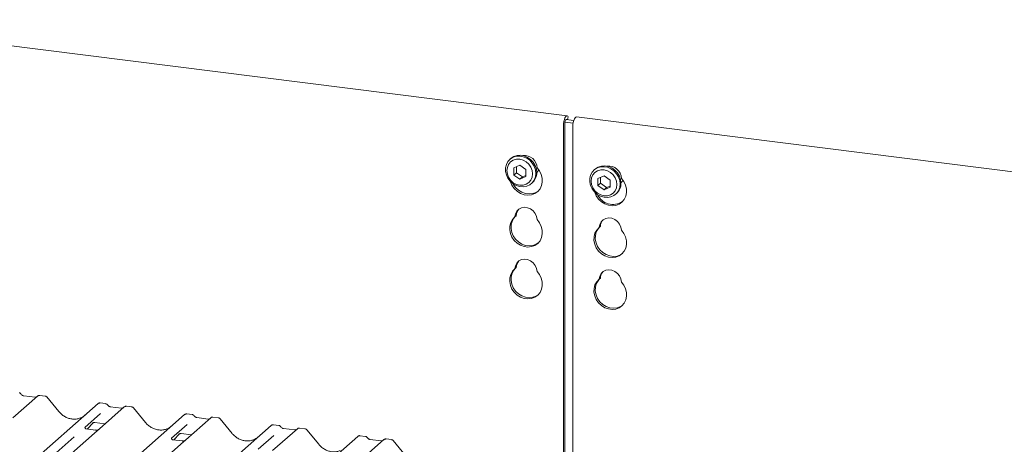
# Model space of a CAD drawing. Units: millimetres. Extents: x 5 to 415, y -14 to 292.
# Drawn here: x 336 to 360, y 123 to 134 of the extents above; entities that cross this region are included whole.
import ezdxf

# ---------------------------------------------------------------- set-up
doc = ezdxf.new("R2010")
doc.units = ezdxf.units.MM

msp = doc.modelspace()

# ---------------------------------------------------------------- linework, layer by layer
at = {"color": 7, "linetype": 'Continuous', "lineweight": 15}
for p, q in [((349.18761, 131.14096), (330.12854, 133.54217)), ((349.21637, 131.11492), (349.20679, 131.12792)), ((349.09788, 122.37246), (349.09788, 130.89646)), ((349.13103, 122.33211), (349.13103, 130.92569)), ((349.13609, 130.9771), (349.33863, 130.95158)), ((349.16876, 131.04651), (349.35532, 131.023)), ((349.1986, 131.04275), (349.21637, 131.11492)), ((370.58522, 128.44511), (349.42147, 131.11149)), ((349.33174, 130.867), (349.33174, 122.11655)), ((347.78179, 130.07121), (347.75969, 130.05172)), ((348.00631, 129.90445), (347.8543, 129.83515)), ((348.15831, 129.79685), (348.00631, 129.90445)), ((347.8543, 129.83515), (347.8543, 129.65824)), ((347.92059, 129.7167), (347.8543, 129.65824)), ((347.8543, 129.65824), (348.00631, 129.55063)), ((347.92059, 129.86537), (347.92059, 129.7167)), ((347.92059, 129.7167), (348.0726, 129.6091)), ((348.0726, 129.6091), (348.15831, 129.64818)), ((348.15831, 129.61994), (348.15831, 129.79685)), ((349.88647, 129.80604), (349.86438, 129.78655)), ((348.00631, 129.55063), (348.15831, 129.61994)), ((348.0726, 129.6091), (348.00631, 129.55063)), ((348.29711, 129.44234), (348.31921, 129.46183)), ((350.11099, 129.63928), (349.95898, 129.56998)), ((349.95898, 129.56998), (349.95898, 129.39307)), ((350.02527, 129.45154), (349.95898, 129.39307)), ((350.02527, 129.60021), (350.02527, 129.45154)), ((350.02527, 129.45154), (350.17728, 129.34393)), ((350.26299, 129.53168), (350.11099, 129.63928)), ((350.26299, 129.35477), (350.26299, 129.53168)), ((349.95898, 129.39307), (350.11099, 129.28547)), ((350.11099, 129.28547), (350.26299, 129.35477)), ((350.17728, 129.34393), (350.11099, 129.28547)), ((350.17728, 129.34393), (350.26299, 129.38301)), ((350.40179, 129.17718), (350.42389, 129.19667)), ((347.91804, 128.64158), (347.8849, 128.61234)), ((350.02272, 128.37641), (349.98958, 128.34718)), ((347.91804, 127.34521), (347.8849, 127.31598)), ((350.02272, 127.08005), (349.98958, 127.05082)), ((335.9612, 124.13269), (335.3401, 123.58493)), ((335.89501, 124.10312), (335.61192, 124.13879)), ((335.96253, 124.1338), (335.9604, 124.13198)), ((336.15136, 124.13209), (336.01471, 124.14931)), ((336.49324, 123.74351), (336.1928, 124.10923)), ((324.27626, 112.30686), (337.46996, 123.9426)), ((337.46996, 123.9426), (337.47028, 123.94289)), ((338.12435, 123.86016), (337.50324, 123.31239)), ((337.66001, 123.94202), (337.52337, 123.95924)), ((338.05816, 123.83059), (337.77507, 123.86626)), ((338.12567, 123.86127), (338.12355, 123.85945)), ((338.3145, 123.85956), (338.17786, 123.87678)), ((338.65638, 123.47098), (338.35594, 123.8367)), ((326.43941, 112.03433), (339.6331, 123.67007)), ((337.53417, 123.69435), (337.14248, 123.34892)), ((339.6331, 123.67007), (339.63343, 123.67036)), ((340.28749, 123.58763), (339.66639, 123.03986)), ((339.82316, 123.66949), (339.68651, 123.68671)), ((340.2213, 123.55806), (339.93821, 123.59373)), ((339.93883, 123.59363), (339.93821, 123.59373)), ((340.2213, 123.55806), (340.22047, 123.55813)), ((340.28882, 123.58874), (340.28669, 123.58692)), ((340.47765, 123.58703), (340.341, 123.60425)), ((340.81953, 123.19845), (340.51909, 123.56417)), ((328.60256, 111.7618), (341.79625, 123.39754)), ((337.14638, 123.35353), (337.14284, 123.34978)), ((337.40751, 123.28195), (337.17399, 123.31137)), ((337.20001, 123.30809), (337.3451, 123.46282)), ((337.32065, 123.45017), (337.32581, 123.4552)), ((337.50324, 123.31239), (337.37777, 123.20174)), ((337.38561, 123.46745), (337.64238, 123.4351)), ((339.69732, 123.42182), (339.30563, 123.07639)), ((341.79625, 123.39754), (341.79657, 123.39783)), ((342.45064, 123.3151), (341.82953, 122.76733)), ((341.9863, 123.39696), (341.84966, 123.41418)), ((342.38445, 123.28553), (342.10136, 123.3212)), ((342.10198, 123.3211), (342.10136, 123.3212)), ((342.38445, 123.28553), (342.38361, 123.2856)), ((342.45196, 123.31621), (342.44984, 123.31439)), ((342.64079, 123.3145), (342.50415, 123.33172)), ((342.98267, 122.92592), (342.68224, 123.29163)), ((330.7657, 111.48927), (343.95939, 123.12501)), ((336.87283, 123.1111), (335.13489, 121.57838)), ((337.37777, 123.20174), (335.49583, 121.54203)), ((339.30952, 123.081), (339.30599, 123.07725)), ((339.57065, 123.00942), (339.33713, 123.03884)), ((339.36316, 123.03556), (339.50825, 123.19029)), ((339.48379, 123.17764), (339.48896, 123.18267)), ((339.66639, 123.03986), (339.54091, 122.92921)), ((339.54876, 123.19492), (339.80552, 123.16257)), ((341.86046, 123.14929), (341.46878, 122.80385)), ((343.95939, 123.12501), (343.95972, 123.1253)), ((344.61378, 123.04257), (343.99268, 122.4948)), ((344.14945, 123.12443), (344.0128, 123.14164)), ((344.54759, 123.013), (344.26451, 123.04867)), ((344.26513, 123.04857), (344.26451, 123.04867)), ((344.54759, 123.013), (344.54676, 123.01307)), ((344.61511, 123.04368), (344.61299, 123.04186)), ((344.80394, 123.04197), (344.66729, 123.05919)), ((345.14582, 122.65338), (344.84538, 123.0191)), ((339.54091, 122.92921), (337.65898, 121.2695))]:
    msp.add_line(p, q, dxfattribs=at)
at = {"color": 7, "linetype": 'Continuous', "lineweight": 15, "flags": 128}
for points in [[(349.20679, 131.12792), (349.19087, 131.14028), (349.17283, 131.13782), (349.15409, 131.12075), (349.13616, 131.09043), (349.12047, 131.04929), (349.10827, 131.0006), (349.10053, 130.94827), (349.09788, 130.89646)], [(349.18245, 131.04478), (349.17752, 131.0476), (349.1685, 131.04637), (349.15913, 131.03784), (349.15017, 131.02268), (349.14232, 131.00211), (349.13622, 130.97776), (349.13235, 130.9516), (349.13103, 130.92569)], [(349.33174, 130.867), (349.33439, 130.9188), (349.34212, 130.97114), (349.35432, 131.01982), (349.37001, 131.06097), (349.38794, 131.09129), (349.40668, 131.10836), (349.42147, 131.11149)], [(347.78179, 130.07121), (347.78972, 130.07797), (347.86049, 130.12216), (347.94151, 130.14717), (348.0284, 130.15167), (348.11649, 130.1354), (348.20102, 130.09925), (348.27743, 130.04515), (348.34161, 129.97604), (348.39009, 129.89563), (348.42027, 129.80826), (348.43051, 129.71864)], [(348.40842, 129.69915), (348.39817, 129.61211), (348.36799, 129.53235), (348.31951, 129.46416), (348.25533, 129.41121), (348.17892, 129.37638), (348.09439, 129.36152), (348.00631, 129.36745), (347.91941, 129.39384), (347.8384, 129.43927), (347.76762, 129.50129), (347.71091, 129.57656), (347.67131, 129.66102), (347.65096, 129.75012), (347.65096, 129.83905), (347.67131, 129.92302), (347.71091, 129.9975), (347.76762, 130.05848), (347.8384, 130.10267), (347.91941, 130.12769), (348.00631, 130.13218), (348.09439, 130.11591), (348.17892, 130.07976), (348.25533, 130.02567), (348.31951, 129.95655), (348.36799, 129.87614), (348.39817, 129.78877), (348.40842, 129.69915)], [(348.32785, 129.68703), (348.3169, 129.77229), (348.28478, 129.8545), (348.23368, 129.92806), (348.16708, 129.98796), (348.08953, 130.0301), (348.00631, 130.05163), (347.92308, 130.05107), (347.84553, 130.02847), (347.77894, 129.98535), (347.72784, 129.92467), (347.69571, 129.85055), (347.68476, 129.76805), (347.69571, 129.68279), (347.72784, 129.60058), (347.77894, 129.52702), (347.84553, 129.46713), (347.92308, 129.42498), (348.00631, 129.40345), (348.08953, 129.40401), (348.16708, 129.42662), (348.23368, 129.46973), (348.28478, 129.53041), (348.3169, 129.60453), (348.32785, 129.68703)], [(348.44004, 129.83876), (348.50088, 129.75995), (348.54417, 129.67132), (348.56766, 129.57746), (348.57015, 129.48326), (348.55149, 129.39358), (348.51267, 129.31308), (348.45568, 129.24594), (348.38349, 129.19564), (348.29984, 129.16478), (348.20906, 129.15497), (348.11587, 129.16671), (348.0251, 129.1994), (347.94145, 129.25133), (347.86926, 129.31983), (347.81227, 129.40133), (347.77344, 129.4916), (347.77186, 129.49678)], [(348.42877, 129.72512), (348.46407, 129.76482), (348.47978, 129.79115)], [(350.5131, 129.43399), (350.50285, 129.34695), (350.47268, 129.26718), (350.42419, 129.19899), (350.36001, 129.14605), (350.2836, 129.11121), (350.19907, 129.09635), (350.11099, 129.10228), (350.0241, 129.12867), (349.94308, 129.1741), (349.87231, 129.23612), (349.81559, 129.31139), (349.77599, 129.39586), (349.75564, 129.48495), (349.75564, 129.57388), (349.77599, 129.65785), (349.81559, 129.73234), (349.87231, 129.79332), (349.94308, 129.83751), (350.0241, 129.86252), (350.11099, 129.86702), (350.19907, 129.85075), (350.2836, 129.81459), (350.36001, 129.7605), (350.42419, 129.69139), (350.47268, 129.61098), (350.50285, 129.52361), (350.5131, 129.43399)], [(350.43254, 129.42187), (350.42158, 129.50713), (350.38946, 129.58934), (350.33836, 129.6629), (350.27176, 129.72279), (350.19421, 129.76494), (350.11099, 129.78647), (350.02777, 129.78591), (349.95021, 129.7633), (349.88362, 129.72019), (349.83252, 129.65951), (349.8004, 129.58539), (349.78944, 129.50289), (349.8004, 129.41763), (349.83252, 129.33542), (349.88362, 129.26186), (349.95021, 129.20196), (350.02777, 129.15981), (350.11099, 129.13829), (350.19421, 129.13884), (350.27176, 129.16145), (350.33836, 129.20456), (350.38946, 129.26525), (350.42158, 129.33937), (350.43254, 129.42187)], [(349.88647, 129.80604), (349.8944, 129.8128), (349.96518, 129.85699), (350.04619, 129.88201), (350.13309, 129.8865), (350.22117, 129.87024), (350.3057, 129.83408), (350.38211, 129.77999), (350.44629, 129.71087), (350.49477, 129.63047), (350.52495, 129.5431), (350.53519, 129.45348)], [(348.46795, 129.25767), (348.41664, 129.22487), (348.33298, 129.19401), (348.24221, 129.1842), (348.14902, 129.19594), (348.05824, 129.22863), (347.97459, 129.28057), (347.9024, 129.34906), (347.84542, 129.43056), (347.84204, 129.43672)], [(349.87655, 129.23162), (349.87813, 129.22644), (349.91695, 129.13616), (349.97394, 129.05466), (350.04613, 128.98617), (350.12978, 128.93423), (350.22056, 128.90155), (350.31375, 128.8898), (350.40452, 128.89962), (350.48817, 128.93048), (350.56036, 128.98078), (350.61735, 129.04792), (350.65618, 129.12841), (350.67483, 129.21809), (350.67235, 129.3123), (350.64885, 129.40615), (350.60556, 129.49478), (350.54473, 129.5736), (350.54473, 129.5736)], [(350.53346, 129.45996), (350.56875, 129.49965), (350.58446, 129.52599)], [(347.8849, 128.61234), (347.89804, 128.6877), (347.93179, 128.7538), (347.98352, 128.80548), (348.0492, 128.83873), (348.1237, 128.85094), (348.20123, 128.84117), (348.27574, 128.81019), (348.34142, 128.76039), (348.39315, 128.69567), (348.4269, 128.62107), (348.44004, 128.5424)], [(348.44004, 128.5424), (348.50088, 128.46359), (348.54417, 128.37495), (348.56766, 128.2811), (348.57015, 128.18689), (348.55149, 128.09722), (348.51267, 128.01672), (348.45568, 127.94958), (348.38349, 127.89928), (348.29984, 127.86842), (348.20906, 127.85861), (348.11587, 127.87035), (348.0251, 127.90303), (347.94145, 127.95497), (347.86926, 128.02346), (347.81227, 128.10496), (347.77344, 128.19524), (347.75479, 128.28962), (347.75727, 128.3832), (347.78077, 128.47113), (347.82406, 128.54886), (347.8849, 128.61234)], [(348.46795, 127.9613), (348.41664, 127.92851), (348.33298, 127.89765), (348.24221, 127.88784), (348.14902, 127.89958), (348.05824, 127.93227), (347.97459, 127.9842), (347.9024, 128.0527), (347.84542, 128.1342), (347.80659, 128.22447), (347.78793, 128.31885), (347.79042, 128.41243), (347.81392, 128.50036), (347.8572, 128.57809), (347.89489, 128.62116)], [(350.54473, 128.27724), (350.53158, 128.3559), (350.49783, 128.4305), (350.4461, 128.49523), (350.38042, 128.54502), (350.30592, 128.57601), (350.22839, 128.58578), (350.15388, 128.57356), (350.0882, 128.54032), (350.03647, 128.48863), (350.00272, 128.42253), (349.98958, 128.34718)], [(349.98958, 128.34718), (349.92874, 128.28369), (349.88545, 128.20597), (349.86196, 128.11803), (349.85947, 128.02445), (349.87813, 127.93008), (349.91695, 127.8398), (349.97394, 127.7583), (350.04613, 127.68981), (350.12978, 127.63787), (350.22056, 127.60518), (350.31375, 127.59344), (350.40452, 127.60326), (350.48817, 127.63411), (350.56036, 127.68442), (350.61735, 127.75156), (350.65618, 127.83205), (350.67483, 127.92173), (350.67235, 128.01593), (350.64885, 128.10979), (350.60556, 128.19842), (350.54473, 128.27724)], [(349.99958, 128.356), (349.96189, 128.31292), (349.9186, 128.2352), (349.8951, 128.14727), (349.89262, 128.05369), (349.91127, 127.95931), (349.9501, 127.86903), (350.00708, 127.78753), (350.07928, 127.71904), (350.16293, 127.6671), (350.2537, 127.63442), (350.34689, 127.62267), (350.43767, 127.63249), (350.52132, 127.66335), (350.57263, 127.69614)], [(347.8849, 127.31598), (347.89804, 127.39134), (347.93179, 127.45743), (347.98352, 127.50912), (348.0492, 127.54236), (348.1237, 127.55458), (348.20123, 127.54481), (348.27574, 127.51382), (348.34142, 127.46403), (348.39315, 127.39931), (348.4269, 127.32471), (348.44004, 127.24604)], [(348.44004, 127.24604), (348.50088, 127.16722), (348.54417, 127.07859), (348.56766, 126.98474), (348.57015, 126.89053), (348.55149, 126.80085), (348.51267, 126.72036), (348.45568, 126.65322), (348.38349, 126.60292), (348.29984, 126.57206), (348.20906, 126.56225), (348.11587, 126.57399), (348.0251, 126.60667), (347.94145, 126.65861), (347.86926, 126.7271), (347.81227, 126.8086), (347.77344, 126.89888), (347.75479, 126.99326), (347.75727, 127.08684), (347.78077, 127.17477), (347.82406, 127.25249), (347.8849, 127.31598)], [(348.46795, 126.66494), (348.41664, 126.63215), (348.33298, 126.60129), (348.24221, 126.59148), (348.14902, 126.60322), (348.05824, 126.6359), (347.97459, 126.68784), (347.9024, 126.75633), (347.84542, 126.83783), (347.80659, 126.92811), (347.78793, 127.02249), (347.79042, 127.11607), (347.81392, 127.204), (347.8572, 127.28173), (347.89489, 127.3248)], [(350.54473, 126.98087), (350.53158, 127.05954), (350.49783, 127.13414), (350.4461, 127.19886), (350.38042, 127.24866), (350.30592, 127.27965), (350.22839, 127.28941), (350.15388, 127.2772), (350.0882, 127.24395), (350.03647, 127.19227), (350.00272, 127.12617), (349.98958, 127.05082)], [(349.98958, 127.05082), (349.92874, 126.98733), (349.88545, 126.9096), (349.86196, 126.82167), (349.85947, 126.72809), (349.87813, 126.63371), (349.91695, 126.54344), (349.97394, 126.46194), (350.04613, 126.39344), (350.12978, 126.34151), (350.22056, 126.30882), (350.31375, 126.29708), (350.40452, 126.30689), (350.48817, 126.33775), (350.56036, 126.38805), (350.61735, 126.45519), (350.65618, 126.53569), (350.67483, 126.62537), (350.67235, 126.71957), (350.64885, 126.81343), (350.60556, 126.90206), (350.54473, 126.98087)], [(349.99958, 127.05963), (349.96189, 127.01656), (349.9186, 126.93884), (349.8951, 126.8509), (349.89262, 126.75732), (349.91127, 126.66295), (349.9501, 126.57267), (350.00708, 126.49117), (350.07928, 126.42268), (350.16293, 126.37074), (350.2537, 126.33805), (350.34689, 126.32631), (350.43767, 126.33612), (350.52132, 126.36698), (350.57263, 126.39978)]]:
    msp.add_lwpolyline(points, dxfattribs=at)
at = {"color": 7, "linetype": 'Continuous', "lineweight": 15}
for centre, radius, start, end in [((348.12226, 129.82801), 0.31797, 1.938375, 96.825748), ((348.09382, 129.71204), 0.33675, 312.012356, 1.123338), ((350.22922, 129.5655), 0.31561, 1.471357, 97.292766), ((350.19851, 129.44687), 0.33675, 312.012356, 1.123338), ((350.3378, 129.35512), 0.43202, 205.145723, 302.926545), ((348.16498, 128.63801), 0.24697, 137.335512, 179.17291), ((350.26966, 128.37285), 0.24697, 137.335512, 179.17291), ((348.16498, 127.34165), 0.24697, 137.335512, 179.17291), ((350.26966, 127.07648), 0.24697, 137.335512, 179.17291), ((335.9971, 124.09222), 0.05411, 82.763885, 129.737753), ((337.5039, 123.90308), 0.0521, 81.841587, 130.661207), ((337.50541, 123.90222), 0.05374, 82.627645, 130.810808), ((338.16024, 123.81968), 0.05411, 82.763885, 129.737753), ((339.66705, 123.63055), 0.0521, 81.841587, 130.661207), ((339.66855, 123.62969), 0.05374, 82.627645, 130.810808), ((340.32339, 123.54715), 0.05411, 82.763885, 129.737753), ((341.8302, 123.35802), 0.0521, 81.841587, 130.661207), ((341.8317, 123.35715), 0.05374, 82.627645, 130.810808), ((342.48653, 123.27462), 0.05411, 82.763885, 129.737753), ((343.99334, 123.08549), 0.0521, 81.841587, 130.661207), ((343.99484, 123.08462), 0.05374, 82.627645, 130.810808), ((344.64968, 123.00209), 0.05411, 82.763885, 129.737753)]:
    msp.add_arc(centre, radius, start, end, dxfattribs=at)
for centre in [(336.82913, 124.04411), (338.99227, 123.77158), (341.15542, 123.49905)]:
    msp.add_ellipse(centre, major_axis=(-0.22447, 0.44987), ratio=0.91341487, start_param=3.06791717, end_param=3.37988787, dxfattribs=at)
for points, knots in [([(335.54203, 124.18497), (335.53919, 124.18935), (335.53215, 124.20018), (335.51568, 124.21081), (335.50241, 124.21298), (335.49674, 124.21391)], [0, 0, 0, 0, 0.27949798, 0.69245984, 1, 1, 1, 1]), ([(335.61192, 124.13879), (335.60742, 124.13959), (335.59427, 124.14193), (335.571, 124.15341), (335.55206, 124.1713), (335.54381, 124.18386), (335.54187, 124.1868)], [0, 0, 0, 0, 0.17964884, 0.52395871, 0.88853061, 1, 1, 1, 1]), ([(335.93074, 124.11014), (335.92638, 124.10755), (335.91633, 124.10157), (335.90272, 124.10256), (335.89501, 124.10312)], [0, 0, 0, 0, 0.43369018, 1, 1, 1, 1]), ([(336.0147, 124.14834), (336.01187, 124.14897), (336.00105, 124.15135), (335.98133, 124.14608), (335.96433, 124.13758), (335.95844, 124.1296), (335.95769, 124.12859)], [0, 0, 0, 0, 0.13780127, 0.52642118, 0.94030225, 1, 1, 1, 1]), ([(336.19208, 124.10856), (336.19016, 124.11124), (336.18373, 124.12022), (336.16888, 124.12886), (336.15614, 124.13062), (336.15105, 124.13132)], [0, 0, 0, 0, 0.20425876, 0.682667, 1, 1, 1, 1]), ([(337.0277, 123.58434), (337.00149, 123.57533), (336.94717, 123.55666), (336.85767, 123.55172), (336.76551, 123.56454), (336.67572, 123.59658), (336.59228, 123.64614), (336.53228, 123.69809), (336.50202, 123.73329), (336.49324, 123.74351)], [0, 0, 0, 0, 0.148484258, 0.307744474, 0.466030055, 0.623338992, 0.779925539, 0.936105361, 1, 1, 1, 1]), ([(337.52433, 123.95859), (337.52321, 123.95892), (337.51429, 123.96151), (337.4959, 123.95816), (337.47923, 123.95044), (337.47158, 123.94398), (337.47028, 123.94289)], [0, 0, 0, 0, 0.060274535, 0.482356541, 0.912547016, 1, 1, 1, 1]), ([(337.70518, 123.91244), (337.70234, 123.91682), (337.6953, 123.92765), (337.67882, 123.93828), (337.66555, 123.94045), (337.65989, 123.94138)], [0, 0, 0, 0, 0.27949798, 0.69245984, 1, 1, 1, 1]), ([(337.77507, 123.86626), (337.77056, 123.86706), (337.75742, 123.8694), (337.73415, 123.88088), (337.71521, 123.89877), (337.70695, 123.91133), (337.70502, 123.91427)], [0, 0, 0, 0, 0.17964884, 0.52395871, 0.88853061, 1, 1, 1, 1]), ([(338.09388, 123.83761), (338.08952, 123.83502), (338.07947, 123.82904), (338.06586, 123.83003), (338.05816, 123.83059)], [0, 0, 0, 0, 0.43369018, 1, 1, 1, 1]), ([(338.17785, 123.87581), (338.17503, 123.87643), (338.16425, 123.87877), (338.14408, 123.8743), (338.13067, 123.86448), (338.12387, 123.85949)], [0, 0, 0, 0, 0.14874394, 0.56822381, 1, 1, 1, 1]), ([(338.35523, 123.83603), (338.35331, 123.83871), (338.34687, 123.84769), (338.33203, 123.85633), (338.31928, 123.85809), (338.3142, 123.85879)], [0, 0, 0, 0, 0.20425876, 0.682667, 1, 1, 1, 1]), ([(339.68745, 123.68607), (339.68634, 123.68639), (339.67742, 123.68898), (339.65905, 123.68563), (339.64238, 123.67791), (339.63472, 123.67145), (339.63343, 123.67036)], [0, 0, 0, 0, 0.05981764, 0.48210486, 0.9125045, 1, 1, 1, 1]), ([(339.86833, 123.63991), (339.86548, 123.64429), (339.85844, 123.65512), (339.84197, 123.66575), (339.8287, 123.66792), (339.82303, 123.66885)], [0, 0, 0, 0, 0.27949798, 0.69245984, 1, 1, 1, 1]), ([(339.93821, 123.59373), (339.93371, 123.59453), (339.92056, 123.59686), (339.8973, 123.60835), (339.87835, 123.62624), (339.8701, 123.6388), (339.86816, 123.64174)], [0, 0, 0, 0, 0.17964884, 0.52395871, 0.88853061, 1, 1, 1, 1]), ([(340.25703, 123.56508), (340.25267, 123.56248), (340.24262, 123.5565), (340.22901, 123.5575), (340.2213, 123.55806)], [0, 0, 0, 0, 0.43369018, 1, 1, 1, 1]), ([(340.34099, 123.60328), (340.33816, 123.60391), (340.32735, 123.60629), (340.30762, 123.60102), (340.29063, 123.59252), (340.28473, 123.58454), (340.28398, 123.58353)], [0, 0, 0, 0, 0.13780127, 0.52642118, 0.94030225, 1, 1, 1, 1]), ([(340.51854, 123.56329), (340.51656, 123.56605), (340.51008, 123.5751), (340.49515, 123.58381), (340.48237, 123.58557), (340.47725, 123.58628)], [0, 0, 0, 0, 0.20809522, 0.68307321, 1, 1, 1, 1]), ([(337.17454, 123.31171), (337.17339, 123.31172), (337.16559, 123.31182), (337.15963, 123.31622), (337.14786, 123.32228), (337.14202, 123.3462), (337.14345, 123.34991), (337.14387, 123.35099)], [0, 0, 0, 0, 0.0349354, 0.237462, 0.53108904, 0.86328881, 1, 1, 1, 1]), ([(337.32171, 123.45169), (337.32171, 123.45169), (337.32099, 123.45108), (337.32277, 123.45258), (337.32759, 123.45572), (337.33883, 123.46188), (337.35856, 123.46756), (337.37684, 123.47), (337.3861, 123.46717), (337.38677, 123.46696)], [0, 0, 0, 0, 0.00007344, 0.15466267, 0.26183554, 0.39530726, 0.67005801, 0.97591874, 1, 1, 1, 1]), ([(337.494, 123.30383), (337.49409, 123.3039), (337.4943, 123.30406), (337.49033, 123.30105), (337.48062, 123.29482), (337.45873, 123.28502), (337.43219, 123.27849), (337.41351, 123.28258), (337.40799, 123.28378)], [0, 0, 0, 0, 0.07675951, 0.17415061, 0.29131795, 0.49169711, 0.84992352, 1, 1, 1, 1]), ([(339.19085, 123.3118), (339.16464, 123.3028), (339.11032, 123.28413), (339.02081, 123.27919), (338.92865, 123.29201), (338.83886, 123.32405), (338.75543, 123.3736), (338.69543, 123.42556), (338.66517, 123.46076), (338.65638, 123.47098)], [0, 0, 0, 0, 0.14848426, 0.30774447, 0.46603006, 0.62333899, 0.77992554, 0.93610536, 1, 1, 1, 1]), ([(341.85059, 123.41354), (341.84949, 123.41386), (341.84057, 123.41645), (341.8222, 123.4131), (341.80552, 123.40538), (341.79787, 123.39892), (341.79657, 123.39783)], [0, 0, 0, 0, 0.059817639, 0.482104862, 0.912504496, 1, 1, 1, 1]), ([(342.03147, 123.36738), (342.02863, 123.37176), (342.02159, 123.38259), (342.00512, 123.39322), (341.99184, 123.39539), (341.98618, 123.39632)], [0, 0, 0, 0, 0.279497981, 0.692459837, 1, 1, 1, 1]), ([(342.10136, 123.3212), (342.09685, 123.322), (342.08371, 123.32433), (342.06044, 123.33582), (342.0415, 123.35371), (342.03324, 123.36627), (342.03131, 123.36921)], [0, 0, 0, 0, 0.17964884, 0.52395871, 0.88853061, 1, 1, 1, 1]), ([(342.42017, 123.29255), (342.41581, 123.28995), (342.40576, 123.28397), (342.39215, 123.28497), (342.38445, 123.28553)], [0, 0, 0, 0, 0.43369018, 1, 1, 1, 1]), ([(342.50414, 123.33075), (342.50132, 123.33137), (342.49054, 123.33371), (342.47037, 123.32924), (342.45696, 123.31941), (342.45016, 123.31443)], [0, 0, 0, 0, 0.14874394, 0.56822381, 1, 1, 1, 1]), ([(342.68168, 123.29076), (342.67971, 123.29352), (342.67323, 123.30257), (342.65829, 123.31128), (342.64551, 123.31304), (342.6404, 123.31375)], [0, 0, 0, 0, 0.20809522, 0.68307321, 1, 1, 1, 1]), ([(339.33768, 123.03918), (339.33653, 123.03919), (339.32873, 123.03929), (339.32278, 123.04369), (339.311, 123.04975), (339.30517, 123.07367), (339.3066, 123.07738), (339.30702, 123.07846)], [0, 0, 0, 0, 0.0349354, 0.237462, 0.53108904, 0.86328881, 1, 1, 1, 1]), ([(339.48486, 123.17916), (339.48486, 123.17916), (339.48414, 123.17855), (339.48592, 123.18005), (339.49073, 123.18319), (339.50197, 123.18935), (339.5217, 123.19503), (339.53998, 123.19747), (339.54924, 123.19464), (339.54992, 123.19443)], [0, 0, 0, 0, 0.00007344, 0.15466267, 0.26183554, 0.39530726, 0.67005801, 0.97591874, 1, 1, 1, 1]), ([(339.65715, 123.0313), (339.65724, 123.03137), (339.65744, 123.03153), (339.65348, 123.02852), (339.64376, 123.02229), (339.62187, 123.01249), (339.59533, 123.00596), (339.57665, 123.01005), (339.57114, 123.01125)], [0, 0, 0, 0, 0.07675951, 0.17415061, 0.29131795, 0.49169711, 0.84992352, 1, 1, 1, 1]), ([(341.35399, 123.03927), (341.32778, 123.03027), (341.27346, 123.0116), (341.18396, 123.00666), (341.0918, 123.01948), (341.00201, 123.05152), (340.91857, 123.10107), (340.85857, 123.15303), (340.82831, 123.18823), (340.81953, 123.19845)], [0, 0, 0, 0, 0.14848426, 0.30774447, 0.46603006, 0.62333899, 0.77992554, 0.93610536, 1, 1, 1, 1]), ([(344.01374, 123.14101), (344.01263, 123.14133), (344.00371, 123.14391), (343.98534, 123.14057), (343.96867, 123.13285), (343.96101, 123.12639), (343.95972, 123.1253)], [0, 0, 0, 0, 0.05981764, 0.48210486, 0.9125045, 1, 1, 1, 1]), ([(344.19462, 123.09485), (344.19177, 123.09923), (344.18473, 123.11006), (344.16826, 123.12068), (344.15499, 123.12286), (344.14932, 123.12379)], [0, 0, 0, 0, 0.27949798, 0.69245984, 1, 1, 1, 1]), ([(344.26451, 123.04867), (344.26, 123.04947), (344.24686, 123.0518), (344.22359, 123.06329), (344.20464, 123.08118), (344.19639, 123.09374), (344.19446, 123.09668)], [0, 0, 0, 0, 0.179648842, 0.523958709, 0.888530611, 1, 1, 1, 1]), ([(344.58332, 123.02002), (344.57896, 123.01742), (344.56891, 123.01144), (344.5553, 123.01244), (344.54759, 123.013)], [0, 0, 0, 0, 0.43369018, 1, 1, 1, 1]), ([(344.66728, 123.05822), (344.66445, 123.05884), (344.65364, 123.06123), (344.63391, 123.05596), (344.61692, 123.04746), (344.61102, 123.03948), (344.61028, 123.03847)], [0, 0, 0, 0, 0.13780127, 0.52642118, 0.94030225, 1, 1, 1, 1]), ([(344.84483, 123.01823), (344.84285, 123.02099), (344.83638, 123.03004), (344.82144, 123.03875), (344.80866, 123.04051), (344.80355, 123.04121)], [0, 0, 0, 0, 0.208095221, 0.683073211, 1, 1, 1, 1]), ([(343.51714, 122.76674), (343.49093, 122.75774), (343.43661, 122.73907), (343.34711, 122.73413), (343.25495, 122.74695), (343.16515, 122.77899), (343.08172, 122.82854), (343.02172, 122.88049), (342.99146, 122.9157), (342.98267, 122.92592)], [0, 0, 0, 0, 0.148484258, 0.307744474, 0.466030055, 0.623338992, 0.779925539, 0.936105361, 1, 1, 1, 1])]:
    msp.add_open_spline(points, degree=3, knots=knots, dxfattribs=at)

doc.saveas('drawing.dxf')
